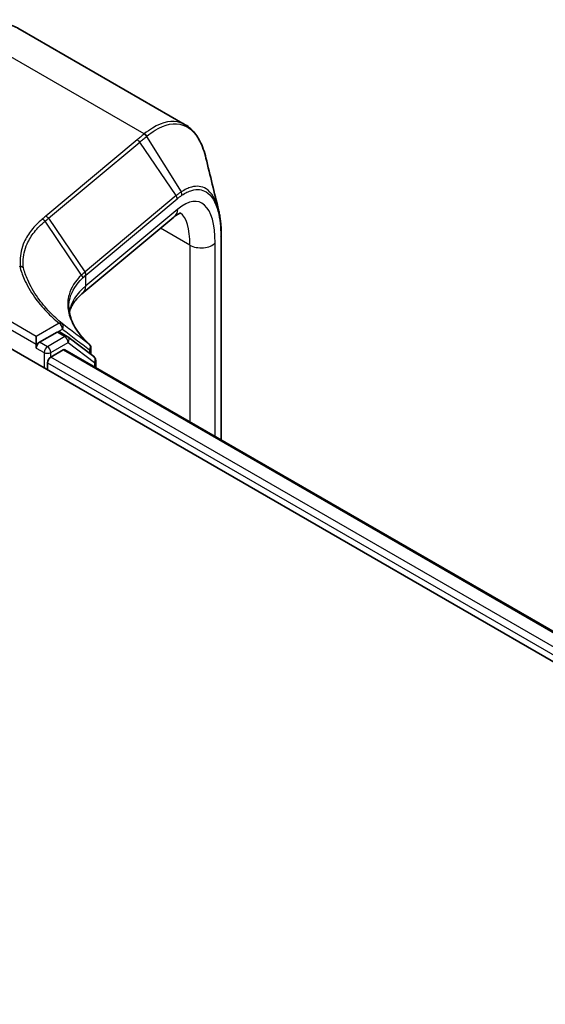
# Model space of a CAD drawing. Units: millimetres. Extents: x 0 to 8466, y 0 to 1405.
# Drawn here: x 59 to 63, y 129 to 136 of the extents above; entities that cross this region are included whole.
import ezdxf

# ---------------------------------------------------------------- set-up
doc = ezdxf.new("R2010")
doc.units = ezdxf.units.MM
doc.header["$LTSCALE"] = 0.5
doc.layers.add('Visible (ISO)', color=7, linetype='Continuous', lineweight=35)
doc.layers.add('Visible Narrow (ISO)', color=7, linetype='Continuous', lineweight=25)

msp = doc.modelspace()

# ---------------------------------------------------------------- linework, layer by layer
at = {"layer": 'Visible (ISO)'}
for p, q in [((60.08732, 135.42205), (58.92639, 136.09232)), ((60.0073, 134.77177), (59.36031, 134.2306)), ((60.34017, 134.64401), (60.34017, 133.2019)), ((58.70082, 133.93617), (89.34211, 116.24541)), ((59.18499, 133.96168), (59.06223, 133.89081)), ((59.25665, 133.93158), (59.20166, 133.96334)), ((59.03866, 133.8772), (59.03866, 133.93163)), ((59.03866, 133.84998), (59.03866, 133.8772)), ((59.44384, 133.78927), (59.26019, 133.92923)), ((59.14079, 133.78648), (59.22771, 133.83666)), ((59.23883, 133.83776), (89.05258, 116.62478)), ((59.42291, 133.85091), (59.42291, 133.80522)), ((59.11722, 133.69575), (59.11722, 133.74565)), ((59.45697, 133.71182), (59.45697, 133.76276))]:
    msp.add_line(p, q, dxfattribs=at)
for centre, start, end in [((59.23999, 133.90271), 52.688889, 60), ((59.38957, 133.85091), 0, 47.442646), ((59.42364, 133.76276), 0, 52.688889)]:
    msp.add_arc(centre, 0.03333, start, end, dxfattribs=at)
for centre, major_axis, start_param, end_param in [((59.18499, 133.93447), (0.01667, 0.02887), 0, 0.7853982), ((59.06223, 133.86359), (0.01667, 0.02887), 0.7853982, 2.3561945), ((59.22771, 133.81852), (0.01111, 0.01925), 0, 0.7853982), ((59.14079, 133.75926), (-0.01667, -0.02887), 3.9269908, 5.4977871)]:
    msp.add_ellipse(centre, major_axis=major_axis, ratio=0.5773503, start_param=start_param, end_param=end_param, dxfattribs=at)
for points, knots in [([(58.45472, 136.10913), (58.48751, 136.12138), (58.5204, 136.1313), (58.5861, 136.14603), (58.6189, 136.15086), (58.68396, 136.15497), (58.71622, 136.15426), (58.77953, 136.14688), (58.81056, 136.14022), (58.87043, 136.12077), (58.89924, 136.10799), (58.92639, 136.09232)], [4.88692191, 4.88692191, 4.88692191, 4.88692191, 5.00909495, 5.00909495, 5.131268, 5.131268, 5.25344105, 5.25344105, 5.3756141, 5.3756141, 5.49778714, 5.49778714, 5.49778714, 5.49778714]), ([(60.23255, 135.18755), (60.22714, 135.20987), (60.22089, 135.23099), (60.20669, 135.27067), (60.19875, 135.28923), (60.18116, 135.32366), (60.17151, 135.33953), (60.15044, 135.36838), (60.13902, 135.38137), (60.11444, 135.40418), (60.10127, 135.414), (60.08732, 135.42205)], [0.29988992, 0.29988992, 0.29988992, 0.29988992, 0.39357744, 0.39357744, 0.48726497, 0.48726497, 0.5809525, 0.5809525, 0.67464003, 0.67464003, 0.76832755, 0.76832755, 0.76832755, 0.76832755]), ([(60.05639, 134.80039), (60.05639, 134.80039), (60.05632, 134.80038), (60.0555, 134.8003), (60.05309, 134.79992), (60.04477, 134.79681), (60.03892, 134.79405), (60.02472, 134.78534), (60.0164, 134.77938), (60.0073, 134.77177)], [1.0032705, 1.0032705, 1.0032705, 1.0032705, 1.02974426, 1.02974426, 1.15191731, 1.15191731, 1.27409035, 1.27409035, 1.3962634, 1.3962634, 1.3962634, 1.3962634]), ([(60.32144, 134.82215), (60.32394, 134.81191), (60.3262, 134.80132), (60.3302, 134.77945), (60.33194, 134.76817), (60.33494, 134.74498), (60.33619, 134.73306), (60.33818, 134.70861), (60.33893, 134.69608), (60.33992, 134.67046), (60.34017, 134.65736), (60.34017, 134.64401)], [0.71023947, 0.71023947, 0.71023947, 0.71023947, 0.75301562, 0.75301562, 0.79579177, 0.79579177, 0.83856791, 0.83856791, 0.88134406, 0.88134406, 0.92412021, 0.92412021, 0.92412021, 0.92412021]), ([(58.92695, 134.42369), (58.9269, 134.42369), (58.92685, 134.42369), (58.92633, 134.42373), (58.92587, 134.42381), (58.92483, 134.42407), (58.92427, 134.42427), (58.92313, 134.42476), (58.92254, 134.42506), (58.922, 134.42537)], [0.11512834, 0.11512834, 0.11512834, 0.11512834, 0.115504732, 0.115504732, 0.119071335, 0.119071335, 0.123734926, 0.123734926, 0.129479122, 0.129479122, 0.129479122, 0.129479122]), ([(58.94761, 134.41545), (58.94759, 134.41547), (58.94756, 134.41549), (58.94491, 134.4179), (58.94177, 134.41983), (58.93474, 134.42263), (58.93091, 134.42347), (58.92695, 134.42369)], [-0.021699994, -0.021699994, -0.021699994, -0.021699994, -0.021599475, -0.021599475, -0.010846253, -0.010846253, 0, 0, 0, 0]), ([(59.2715, 134.09954), (59.27362, 134.10966), (59.27674, 134.11977), (59.28545, 134.14071), (59.29115, 134.15155), (59.30549, 134.17368), (59.31415, 134.18496), (59.33474, 134.20772), (59.34668, 134.2192), (59.36031, 134.2306)], [0.8825815, 0.8825815, 0.8825815, 0.8825815, 0.97304298, 0.97304298, 1.06686538, 1.06686538, 1.16068779, 1.16068779, 1.2545102, 1.2545102, 1.2545102, 1.2545102]), ([(59.41212, 133.87547), (59.39277, 133.89323), (59.3753, 133.91119), (59.34429, 133.94719), (59.33075, 133.96523), (59.30765, 134.00112), (59.2981, 134.01896), (59.28295, 134.05417), (59.27734, 134.07155), (59.26991, 134.10569), (59.26809, 134.12247), (59.26809, 134.13896)], [0.08366893, 0.08366893, 0.08366893, 0.08366893, 0.19251827, 0.19251827, 0.3013676, 0.3013676, 0.41021694, 0.41021694, 0.51906628, 0.51906628, 0.62791562, 0.62791562, 0.62791562, 0.62791562])]:
    msp.add_open_spline(points, degree=3, knots=knots, dxfattribs=at)
msp.add_open_spline([(60.23255, 135.18755), (60.26227, 135.065), (60.29197, 134.94263), (60.32144, 134.82215)], degree=3, dxfattribs=at)
at = {"layer": 'Visible Narrow (ISO)'}
for p, q in [((59.79802, 135.35705), (58.50726, 136.10227)), ((59.81501, 135.33993), (60.05748, 134.94848)), ((59.74807, 135.31547), (59.10571, 134.77818)), ((59.12492, 134.76311), (59.76727, 135.3004)), ((60.02305, 134.92264), (59.76727, 135.3004)), ((60.02305, 134.92264), (59.38169, 134.38618)), ((59.38813, 134.36338), (60.02949, 134.89984)), ((60.03512, 134.82799), (59.38813, 134.28683)), ((59.35706, 134.36404), (59.10001, 134.74232)), ((59.12492, 134.76311), (59.3807, 134.38534)), ((60.1195, 134.57408), (59.91329, 134.69314)), ((60.33657, 134.63531), (60.33657, 133.20398)), ((60.1195, 134.57408), (60.1195, 133.3293)), ((60.29717, 133.22672), (60.29717, 134.59044)), ((59.38813, 134.28683), (59.38813, 134.36338)), ((59.03866, 133.93163), (58.74796, 134.09947)), ((58.72439, 134.05864), (59.03866, 133.8772)), ((59.19913, 134.02428), (59.03866, 133.93163)), ((59.18499, 133.96168), (59.2227, 133.98345)), ((59.18499, 133.96168), (59.23999, 133.92993)), ((59.03866, 133.8772), (59.06223, 133.89081)), ((59.11722, 133.85905), (59.06223, 133.89081)), ((59.23999, 133.92993), (59.11722, 133.85905)), ((59.14079, 133.81823), (59.26356, 133.88911)), ((59.26356, 133.88911), (59.44721, 133.74915)), ((59.03866, 133.84998), (59.09365, 133.81823)), ((59.09365, 133.81823), (59.09365, 133.70936)), ((59.14079, 133.78648), (59.14079, 133.81823)), ((59.22771, 133.83666), (89.04607, 116.62102)), ((59.41314, 133.8373), (59.41314, 133.81266)), ((59.11722, 133.74565), (88.97284, 116.5085)), ((88.98665, 116.55496), (59.14079, 133.78648)), ((59.44721, 133.74915), (59.44721, 133.71745))]:
    msp.add_line(p, q, dxfattribs=at)
for centre, major_axis, ratio, start_param, end_param in [((58.37083, 135.13007), (0.55556, 0.96225), 0.5773503, 0, 0.6108652), ((59.79167, 135.326), (-0.02124, 0.02569), 0.8122924, 4.5876658, 5.3509508), ((59.79393, 135.32788), (0.02139, -0.02557), 0.8137096, 1.440811, 2.2047576), ((59.74398, 135.2863), (0.02139, -0.02557), 0.8136967, 1.4464205, 2.2047998), ((59.99976, 134.90854), (-0.02139, 0.02557), 0.8136967, 3.8296338, 4.5880131), ((59.98005, 134.2292), (0.20508, 0.6488), 0.3728342, 5.4155966, 6.81186), ((60.03322, 134.93394), (-0.01874, 0.02756), 0.8480922, 3.912348, 4.6637877), ((59.10162, 134.74901), (0.02139, -0.02557), 0.8136967, 1.4464205, 2.2047998), ((59.93601, 134.857), (0.07129, -0.08523), 0.8136967, 0, 0.6880411), ((59.88094, 134.25821), (-0.15379, -0.5504), 0.3313356, 2.2713963, 3.0330912), ((60.30683, 134.64401), (0.03333, 0), 0.5773503, 5.8140733, 6.2831853), ((60.19807, 134.61944), (-0.11111, 0), 0.5773503, 0.7853982, 2.6724806), ((60.4025, 133.08736), (-1.01298, 1.30513), 0.4080554, 0.0149155, 0.016834), ((59.3574, 134.37125), (-0.02151, 0.02547), 0.8134952, 3.8261286, 4.5841927), ((59.35839, 134.37208), (0.02139, -0.02557), 0.8136967, 0.6880411, 1.4464205), ((60.37921, 133.07326), (-0.98227, 1.29709), 0.4003924, 0.0172489, 0.0191675), ((60.37921, 133.94208), (1.10876, -0.1578), 0.4580671, 2.7375812, 3.1353009), ((59.28902, 134.31583), (0.07129, -0.08523), 0.8136967, 0, 0.6880411), ((59.19913, 133.99706), (0.02131, 0.02563), 0.6706591, 0.0207894, 0.8920268), ((59.19913, 133.99706), (-0.01667, 0.02887), 0.5773503, 3.9269908, 5.4977871), ((59.19913, 133.99706), (0.02039, 0.02637), 0.8140176, 4.8220646, 6.2566348), ((59.23999, 133.90271), (0.01667, 0.02887), 0.5773503, 0, 0.7853982), ((59.23999, 133.90271), (0.01667, -0.02887), 0.5773503, 0.7853982, 2.3561945), ((59.23999, 133.90271), (0.0202, 0.02651), 0.8142657, 4.8164817, 6.2831853), ((59.38957, 133.85091), (0.02018, 0.02653), 0.8142956, 4.8157878, 6.2189556), ((59.38957, 133.85091), (0.02254, 0.02455), 0.7321945, 0, 0.0547282), ((59.11722, 133.83184), (-0.01667, -0.02887), 0.5773503, 3.9269908, 5.4977871), ((59.11722, 133.83184), (0.03333, 0), 0.5773503, 3.9269908, 5.4977871), ((59.11722, 133.83184), (0.01667, -0.02887), 0.5773503, 0.7853982, 2.3561945), ((59.38957, 133.85091), (0.03333, 0), 0.5773503, 5.4977871, 6.2831853), ((59.42364, 133.76276), (0.0202, 0.02651), 0.8142657, 4.8164817, 6.2831853), ((59.42364, 133.76276), (0.03333, 0), 0.5773503, 5.4977871, 6.2831853)]:
    msp.add_ellipse(centre, major_axis=major_axis, ratio=ratio, start_param=start_param, end_param=end_param, dxfattribs=at)
for points, knots in [([(60.08731, 135.42202), (60.07725, 135.42785), (60.06683, 135.43259), (59.99697, 135.45617), (59.92809, 135.44271), (59.83682, 135.38677), (59.81748, 135.37293), (59.79802, 135.35705)], [0.76832755, 0.76832755, 0.76832755, 0.76832755, 0.84568736, 0.84568736, 1.27106103, 1.27106103, 1.38370085, 1.38370085, 1.38370085, 1.38370085]), ([(59.81733, 135.34183), (59.83638, 135.35752), (59.85531, 135.3712), (59.94463, 135.42648), (60.01199, 135.43977), (60.12083, 135.40263), (60.16434, 135.3594), (60.21085, 135.26207), (60.22298, 135.22694), (60.23254, 135.18753)], [-1.3837008, -1.3837008, -1.3837008, -1.3837008, -1.271061, -1.271061, -0.8456874, -0.8456874, -0.4698263, -0.4698263, -0.2998899, -0.2998899, -0.2998899, -0.2998899]), ([(59.79576, 135.35517), (59.78777, 135.34856), (59.77981, 135.34195), (59.76392, 135.32872), (59.75599, 135.3221), (59.74807, 135.31547)], [0, 0, 0, 0, 0.047966137, 0.047966137, 0.095932273, 0.095932273, 0.095932273, 0.095932273]), ([(59.76727, 135.3004), (59.77519, 135.30702), (59.78312, 135.31363), (59.79903, 135.32681), (59.80701, 135.33338), (59.81501, 135.33993)], [-0.095932273, -0.095932273, -0.095932273, -0.095932273, -0.047966137, -0.047966137, 0, 0, 0, 0]), ([(59.79802, 135.35705), (59.79765, 135.35674), (59.79727, 135.35642), (59.79652, 135.35579), (59.79614, 135.35548), (59.79576, 135.35517)], [0, 0, 0, 0, 0.0022772738, 0.0022772738, 0.0045545476, 0.0045545476, 0.0045545476, 0.0045545476]), ([(59.81501, 135.33993), (59.8154, 135.34024), (59.81579, 135.34056), (59.81656, 135.34119), (59.81695, 135.34151), (59.81733, 135.34183)], [-0.0045545476, -0.0045545476, -0.0045545476, -0.0045545476, -0.0022772738, -0.0022772738, 0, 0, 0, 0]), ([(60.32144, 134.82215), (60.32107, 134.82367), (60.32069, 134.82519), (60.30217, 134.89782), (60.27172, 134.94688), (60.20306, 134.98936), (60.16833, 134.99322), (60.10728, 134.97689), (60.0827, 134.96521), (60.05748, 134.94848)], [-0.71023947, -0.71023947, -0.71023947, -0.71023947, -0.70361719, -0.70361719, -0.39089844, -0.39089844, -0.15034555, -0.15034555, 0, 0, 0, 0]), ([(60.05748, 134.94848), (60.05178, 134.9447), (60.04606, 134.94065), (60.03458, 134.93203), (60.02882, 134.92746), (60.02305, 134.92264)], [-0.068096055, -0.068096055, -0.068096055, -0.068096055, -0.034081489, -0.034081489, 0, 0, 0, 0]), ([(60.02949, 134.89984), (60.03512, 134.90455), (60.04073, 134.90902), (60.05188, 134.91749), (60.05743, 134.92149), (60.06295, 134.92524)], [0, 0, 0, 0, 0.034081489, 0.034081489, 0.068096055, 0.068096055, 0.068096055, 0.068096055]), ([(60.06295, 134.92524), (60.08735, 134.94183), (60.11115, 134.9535), (60.17029, 134.97016), (60.20396, 134.96685), (60.27054, 134.92636), (60.30009, 134.87896), (60.3301, 134.76127), (60.33657, 134.702), (60.33657, 134.63531)], [0, 0, 0, 0, 0.15034555, 0.15034555, 0.39089844, 0.39089844, 0.70361719, 0.70361719, 0.92412021, 0.92412021, 0.92412021, 0.92412021]), ([(59.10571, 134.77818), (59.10156, 134.7747), (59.09741, 134.77123), (59.08911, 134.76428), (59.08497, 134.7608), (59.08083, 134.75732)], [0, 0, 0, 0, 0.025151708, 0.025151708, 0.050299972, 0.050299972, 0.050299972, 0.050299972]), ([(59.08083, 134.75732), (59.05173, 134.73291), (59.02647, 134.70717), (58.98406, 134.65346), (58.96692, 134.62549), (58.95401, 134.59666), (58.9351, 134.55443), (58.92528, 134.51033), (58.92465, 134.45144), (58.92537, 134.4376), (58.92695, 134.42369)], [0.00000342, 0.00000342, 0.00000342, 0.00000342, 0.17657063, 0.17657063, 0.35314126, 0.35314126, 0.35314126, 0.61171703, 0.61171703, 0.69045886, 0.69045886, 0.69045886, 0.69045886]), ([(58.94761, 134.41545), (58.94614, 134.42886), (58.94549, 134.4422), (58.94623, 134.49983), (58.956, 134.54316), (58.97471, 134.58464), (58.9875, 134.61296), (59.00444, 134.64042), (59.04634, 134.69313), (59.07129, 134.71838), (59.10001, 134.74232)], [-0.68891538, -0.68891538, -0.68891538, -0.68891538, -0.61171703, -0.61171703, -0.35314126, -0.35314126, -0.35314126, -0.17657063, -0.17657063, 0, 0, 0, 0]), ([(59.08083, 134.75732), (59.08269, 134.75667), (59.08453, 134.75585), (59.0881, 134.75389), (59.08982, 134.75275), (59.0931, 134.75019), (59.09464, 134.74877), (59.09751, 134.7457), (59.09883, 134.74405), (59.10001, 134.74232)], [0, 0, 0, 0, 0.25, 0.25, 0.5, 0.5, 0.75, 0.75, 1, 1, 1, 1]), ([(59.10001, 134.74232), (59.10416, 134.74578), (59.10831, 134.74924), (59.11661, 134.75617), (59.12077, 134.75964), (59.12492, 134.76311)], [-0.05030339, -0.05030339, -0.05030339, -0.05030339, -0.025151708, -0.025151708, 0, 0, 0, 0]), ([(58.922, 134.42537), (58.93007, 134.39516), (58.94063, 134.36516), (58.97271, 134.29207), (58.99705, 134.24939), (59.02643, 134.2079), (59.05132, 134.17275), (59.07983, 134.13845), (59.13853, 134.07745), (59.1677, 134.05041), (59.19913, 134.02428)], [0.06664402, 0.06664402, 0.06664402, 0.06664402, 0.20962718, 0.20962718, 0.41925436, 0.41925436, 0.41925436, 0.59683363, 0.59683363, 0.74560916, 0.74560916, 0.74560916, 0.74560916]), ([(59.22007, 134.02298), (59.18912, 134.04872), (59.16039, 134.07535), (59.10256, 134.13545), (59.07446, 134.16923), (59.04993, 134.20387), (59.02096, 134.24475), (58.99696, 134.28681), (58.96568, 134.35795), (58.9555, 134.3866), (58.94761, 134.41545)], [-0.74560916, -0.74560916, -0.74560916, -0.74560916, -0.59683363, -0.59683363, -0.41925436, -0.41925436, -0.41925436, -0.20962718, -0.20962718, -0.07109375, -0.07109375, -0.07109375, -0.07109375]), ([(59.35706, 134.36404), (59.31266, 134.32135), (59.28279, 134.27412), (59.25955, 134.19074), (59.25737, 134.15607), (59.26245, 134.12086), (59.26742, 134.08639), (59.27935, 134.05138), (59.32355, 133.96902), (59.36164, 133.92175), (59.4111, 133.87633)], [-1.06316488, -1.06316488, -1.06316488, -1.06316488, -0.75894188, -0.75894188, -0.5549489, -0.5549489, -0.5549489, -0.35525131, -0.35525131, -0.08366893, -0.08366893, -0.08366893, -0.08366893]), ([(59.3807, 134.38534), (59.37656, 134.38185), (59.37252, 134.37832), (59.36464, 134.37122), (59.3608, 134.36765), (59.35706, 134.36404)], [-0.05133566, -0.05133566, -0.05133566, -0.05133566, -0.02566783, -0.02566783, 0, 0, 0, 0]), ([(59.35706, 134.36404), (59.35826, 134.36235), (59.35933, 134.36057), (59.36113, 134.3569), (59.36188, 134.35502), (59.36302, 134.3512), (59.36342, 134.34926), (59.36386, 134.34543), (59.36391, 134.34352), (59.36377, 134.34166)], [0, 0, 0, 0, 0.25, 0.25, 0.5, 0.5, 0.75, 0.75, 1, 1, 1, 1]), ([(59.36377, 134.34166), (59.36746, 134.3452), (59.37126, 134.34872), (59.37906, 134.3557), (59.38306, 134.35915), (59.38717, 134.36258)], [0.000004397, 0.000004397, 0.000004397, 0.000004397, 0.02566783, 0.02566783, 0.05133566, 0.05133566, 0.05133566, 0.05133566]), ([(59.2681, 134.13896), (59.2681, 134.16096), (59.27105, 134.18264), (59.29054, 134.25305), (59.31995, 134.2996), (59.36377, 134.34166)], [0.62791562, 0.62791562, 0.62791562, 0.62791562, 0.75894188, 0.75894188, 1.06316048, 1.06316048, 1.06316048, 1.06316048]), ([(59.4111, 133.87633), (59.37915, 133.90065), (59.34727, 133.92504), (59.28361, 133.97394), (59.25182, 133.99844), (59.22007, 134.02298)], [-0.37208581, -0.37208581, -0.37208581, -0.37208581, -0.18604291, -0.18604291, 0, 0, 0, 0]), ([(59.2227, 133.98345), (59.25436, 133.95898), (59.28606, 133.93455), (59.34953, 133.88582), (59.38131, 133.86152), (59.41314, 133.8373)], [0, 0, 0, 0, 0.18604291, 0.18604291, 0.37208581, 0.37208581, 0.37208581, 0.37208581])]:
    msp.add_open_spline(points, degree=3, knots=knots, dxfattribs=at)

doc.saveas('drawing.dxf')
